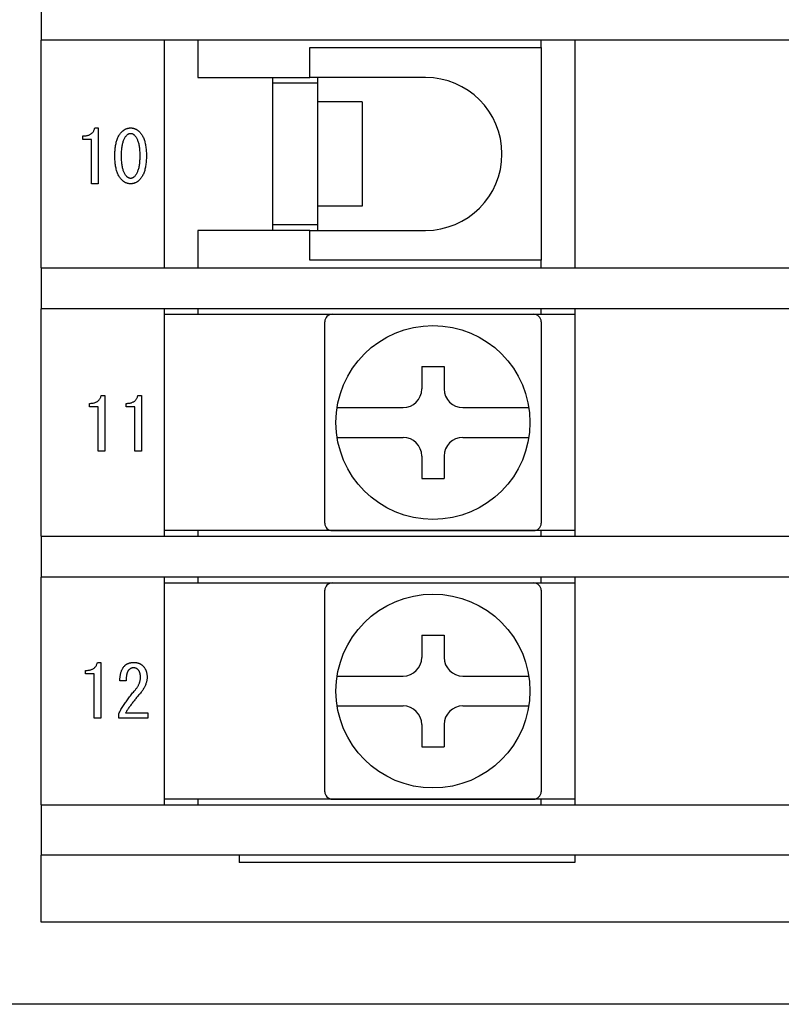
# Model space of a CAD drawing. Extents: x 28 to 396, y 16 to 260.
# Drawn here: x 293 to 314, y 148 to 174 of the extents above; entities that cross this region are included whole.
import ezdxf

# ---------------------------------------------------------------- set-up
doc = ezdxf.new("R2010")
doc.units = 0
doc.header["$LTSCALE"] = 0.2
doc.layers.add('画層1', color=7, linetype='CONTINUOUS')

msp = doc.modelspace()

# ---------------------------------------------------------------- linework, layer by layer
at = {"layer": '画層1', "color": 3}
for p, q in [((293.7, 174.95), (293.7, 173.85)), ((293.7, 167.75), (293.7, 173.85)), ((294.2, 173.85), (293.7, 173.85)), ((384.8, 173.85), (294.2, 173.85)), ((297, 167.75), (297, 173.85)), ((297.9, 173.85), (297.9, 172.85)), ((307.1, 173.65), (307.1, 173.85)), ((308, 173.85), (308, 167.75)), ((300.9, 173.65), (307.1, 173.65)), ((300.9, 172.85), (300.9, 173.65)), ((307.1, 173.65), (307.1, 167.95)), ((297.9, 172.85), (300.9, 172.85)), ((299.9, 172.85), (299.9, 168.75)), ((301.1, 172.7), (299.9, 172.7)), ((304, 172.85), (300.9, 172.85)), ((301.1, 172.85), (301.1, 168.75)), ((302.3, 172.2), (301.1, 172.2)), ((302.3, 172.2), (302.3, 169.4)), ((302.3, 169.4), (301.1, 169.4)), ((297.9, 168.75), (297.9, 167.75)), ((300.9, 168.75), (297.9, 168.75)), ((301.1, 168.9), (299.9, 168.9)), ((300.9, 168.75), (304, 168.75)), ((300.9, 167.95), (300.9, 168.75)), ((307.1, 167.95), (300.9, 167.95)), ((307.1, 167.75), (307.1, 167.95)), ((293.7, 167.75), (294.2, 167.75)), ((293.7, 167.75), (293.7, 166.65)), ((294.2, 167.75), (384.8, 167.75)), ((293.7, 160.55), (293.7, 166.65)), ((294.2, 166.65), (293.7, 166.65)), ((384.8, 166.65), (294.2, 166.65)), ((297, 160.55), (297, 166.65)), ((297.9, 166.65), (297.9, 166.5)), ((307.1, 166.5), (307.1, 166.65)), ((308, 166.65), (308, 160.55)), ((297, 166.5), (308, 166.5)), ((301.5, 166.5), (306.9, 166.5)), ((301.3, 160.9), (301.3, 166.3)), ((307.1, 166.3), (307.1, 160.9)), ((303.9, 165.1), (303.9, 164.5)), ((303.9, 165.1), (304.5, 165.1)), ((304.5, 165.1), (304.5, 164.5)), ((301.631, 164), (303.4, 164)), ((305, 164), (306.769, 164)), ((301.631, 163.2), (303.4, 163.2)), ((305, 163.2), (306.769, 163.2)), ((303.9, 162.7), (303.9, 162.1)), ((304.5, 162.7), (304.5, 162.1)), ((303.9, 162.1), (304.5, 162.1)), ((293.7, 160.55), (293.7, 159.45)), ((293.7, 160.55), (294.2, 160.55)), ((294.2, 160.55), (384.8, 160.55)), ((308, 160.7), (297, 160.7)), ((297.9, 160.7), (297.9, 160.55)), ((301.5, 160.7), (306.9, 160.7)), ((307.1, 160.55), (307.1, 160.7)), ((293.7, 153.35), (293.7, 159.45)), ((294.2, 159.45), (293.7, 159.45)), ((384.8, 159.45), (294.2, 159.45)), ((297, 153.35), (297, 159.45)), ((297, 159.3), (308, 159.3)), ((297.9, 159.45), (297.9, 159.3)), ((301.5, 159.3), (306.9, 159.3)), ((307.1, 159.3), (307.1, 159.45)), ((308, 159.45), (308, 153.35)), ((301.3, 153.7), (301.3, 159.1)), ((307.1, 159.1), (307.1, 153.7)), ((303.9, 157.9), (304.5, 157.9)), ((303.9, 157.9), (303.9, 157.3)), ((304.5, 157.9), (304.5, 157.3)), ((301.631, 156.8), (303.4, 156.8)), ((305, 156.8), (306.769, 156.8)), ((301.631, 156), (303.4, 156)), ((305, 156), (306.769, 156)), ((303.9, 155.5), (303.9, 154.9)), ((304.5, 155.5), (304.5, 154.9)), ((303.9, 154.9), (304.5, 154.9)), ((308, 153.5), (297, 153.5)), ((297.9, 153.5), (297.9, 153.35)), ((301.5, 153.5), (306.9, 153.5)), ((307.1, 153.35), (307.1, 153.5)), ((293.7, 153.35), (293.7, 152)), ((293.7, 153.35), (294.2, 153.35)), ((294.2, 153.35), (384.8, 153.35)), ((293.7, 150.2), (293.7, 152)), ((294.2, 152), (293.7, 152)), ((384.8, 152), (294.2, 152)), ((299, 152), (299, 151.8)), ((308, 152), (308, 151.8)), ((308, 151.8), (299, 151.8)), ((385.3, 150.2), (293.7, 150.2)), ((386.9, 148), (292.1, 148))]:
    msp.add_line(p, q, dxfattribs=at)
at = {"layer": '画層1', "color": 1}
for p, q in [((295.133, 171.499), (295.225, 171.499)), ((295.225, 171.499), (295.225, 169.999)), ((294.817, 171.191), (294.817, 171.283)), ((295.048, 171.191), (294.817, 171.191)), ((295.048, 169.999), (295.048, 171.191)), ((295.225, 169.999), (295.048, 169.999)), ((295.307, 164.328), (295.4, 164.328)), ((295.4, 164.328), (295.4, 162.828)), ((296.292, 164.328), (296.384, 164.328)), ((296.384, 164.328), (296.384, 162.828)), ((294.992, 164.021), (294.992, 164.113)), ((295.223, 164.021), (294.992, 164.021)), ((295.223, 162.828), (295.223, 164.021)), ((295.977, 164.021), (295.977, 164.113)), ((296.207, 164.021), (295.977, 164.021)), ((296.207, 162.828), (296.207, 164.021)), ((295.4, 162.828), (295.223, 162.828)), ((296.384, 162.828), (296.207, 162.828)), ((295.205, 157.168), (295.297, 157.168)), ((295.297, 157.168), (295.297, 155.668)), ((294.889, 156.861), (294.889, 156.953)), ((295.12, 156.861), (294.889, 156.861)), ((295.12, 155.668), (295.12, 156.861)), ((295.974, 156.676), (295.805, 156.676)), ((295.774, 155.668), (295.774, 155.791)), ((295.959, 155.814), (296.559, 155.814)), ((296.559, 155.814), (296.559, 155.668)), ((295.297, 155.668), (295.12, 155.668)), ((296.559, 155.668), (295.774, 155.668))]:
    msp.add_line(p, q, dxfattribs=at)
at = {"layer": '画層1', "color": 1, "flags": 128}
for points in [[(294.817, 171.283), (294.84, 171.284), (294.861, 171.285), (294.881, 171.287), (294.901, 171.289), (294.92, 171.293), (294.938, 171.297), (294.956, 171.302), (294.972, 171.307), (294.988, 171.314), (295.003, 171.321), (295.017, 171.329), (295.031, 171.337), (295.044, 171.347), (295.056, 171.357), (295.067, 171.368), (295.077, 171.379), (295.087, 171.392), (295.096, 171.405), (295.104, 171.418), (295.111, 171.433), (295.118, 171.448), (295.124, 171.464), (295.129, 171.481), (295.133, 171.499)], [(295.671, 170.753), (295.672, 170.79), (295.673, 170.826), (295.674, 170.862), (295.676, 170.897), (295.679, 170.93), (295.683, 170.963), (295.687, 170.995), (295.692, 171.025), (295.697, 171.055), (295.703, 171.084), (295.71, 171.112), (295.717, 171.139), (295.725, 171.165), (295.734, 171.191), (295.743, 171.215), (295.753, 171.238), (295.764, 171.261), (295.775, 171.282), (295.787, 171.303), (295.8, 171.322), (295.813, 171.341), (295.826, 171.359), (295.841, 171.375), (295.856, 171.391)], [(295.856, 171.391), (295.865, 171.4), (295.874, 171.408), (295.883, 171.416), (295.892, 171.424), (295.902, 171.431), (295.911, 171.438), (295.921, 171.445), (295.93, 171.451), (295.94, 171.457), (295.95, 171.462), (295.959, 171.467), (295.969, 171.472), (295.979, 171.476), (295.989, 171.48), (296, 171.484), (296.01, 171.487), (296.02, 171.49), (296.03, 171.492), (296.041, 171.494), (296.051, 171.496), (296.062, 171.497), (296.073, 171.498), (296.084, 171.499), (296.094, 171.499)], [(295.994, 171.307), (295.998, 171.31), (296.002, 171.314), (296.006, 171.317), (296.01, 171.321), (296.014, 171.324), (296.018, 171.327), (296.022, 171.33), (296.026, 171.332), (296.03, 171.335), (296.034, 171.337), (296.038, 171.339), (296.042, 171.341), (296.047, 171.343), (296.051, 171.345), (296.055, 171.346), (296.059, 171.348), (296.064, 171.349), (296.068, 171.35), (296.072, 171.351), (296.077, 171.351), (296.081, 171.352), (296.085, 171.352), (296.09, 171.353), (296.094, 171.353)], [(296.094, 171.499), (296.105, 171.499), (296.116, 171.498), (296.127, 171.497), (296.137, 171.496), (296.148, 171.494), (296.158, 171.492), (296.169, 171.49), (296.179, 171.487), (296.189, 171.484), (296.199, 171.48), (296.209, 171.476), (296.219, 171.472), (296.229, 171.467), (296.239, 171.462), (296.249, 171.457), (296.258, 171.451), (296.268, 171.445), (296.278, 171.438), (296.287, 171.431), (296.296, 171.424), (296.306, 171.416), (296.315, 171.408), (296.324, 171.4), (296.333, 171.391)], [(296.094, 171.353), (296.099, 171.353), (296.103, 171.352), (296.108, 171.352), (296.112, 171.351), (296.116, 171.351), (296.121, 171.35), (296.125, 171.349), (296.129, 171.348), (296.134, 171.346), (296.138, 171.345), (296.142, 171.343), (296.146, 171.341), (296.15, 171.339), (296.155, 171.337), (296.159, 171.335), (296.163, 171.332), (296.167, 171.33), (296.171, 171.327), (296.175, 171.324), (296.179, 171.321), (296.183, 171.317), (296.187, 171.314), (296.191, 171.31), (296.194, 171.307)], [(296.333, 171.391), (296.348, 171.375), (296.362, 171.359), (296.376, 171.341), (296.389, 171.322), (296.402, 171.303), (296.414, 171.282), (296.425, 171.261), (296.435, 171.238), (296.445, 171.215), (296.455, 171.191), (296.463, 171.165), (296.471, 171.139), (296.479, 171.112), (296.485, 171.084), (296.492, 171.055), (296.497, 171.025), (296.502, 170.995), (296.506, 170.963), (296.509, 170.93), (296.512, 170.897), (296.515, 170.862), (296.516, 170.826), (296.517, 170.79), (296.517, 170.753)], [(295.848, 170.753), (295.848, 170.786), (295.849, 170.818), (295.851, 170.849), (295.852, 170.879), (295.855, 170.909), (295.857, 170.937), (295.861, 170.965), (295.864, 170.992), (295.869, 171.018), (295.874, 171.043), (295.879, 171.068), (295.885, 171.091), (295.891, 171.114), (295.898, 171.136), (295.905, 171.157), (295.913, 171.177), (295.922, 171.196), (295.93, 171.214), (295.94, 171.232), (295.95, 171.248), (295.96, 171.264), (295.971, 171.279), (295.982, 171.293), (295.994, 171.307)], [(296.194, 171.307), (296.206, 171.294), (296.218, 171.28), (296.229, 171.266), (296.239, 171.251), (296.249, 171.234), (296.258, 171.217), (296.267, 171.199), (296.276, 171.18), (296.283, 171.16), (296.291, 171.139), (296.298, 171.118), (296.304, 171.095), (296.31, 171.072), (296.315, 171.047), (296.32, 171.022), (296.324, 170.995), (296.328, 170.968), (296.331, 170.94), (296.334, 170.911), (296.336, 170.881), (296.338, 170.851), (296.34, 170.819), (296.34, 170.786), (296.341, 170.753)], [(295.856, 170.107), (295.841, 170.122), (295.826, 170.139), (295.813, 170.157), (295.8, 170.176), (295.787, 170.196), (295.775, 170.216), (295.764, 170.238), (295.753, 170.26), (295.743, 170.284), (295.734, 170.308), (295.725, 170.334), (295.717, 170.36), (295.71, 170.388), (295.703, 170.416), (295.697, 170.446), (295.692, 170.476), (295.687, 170.507), (295.683, 170.539), (295.679, 170.572), (295.676, 170.607), (295.674, 170.642), (295.673, 170.678), (295.672, 170.715), (295.671, 170.753)], [(295.994, 170.191), (295.982, 170.204), (295.971, 170.217), (295.96, 170.232), (295.95, 170.247), (295.94, 170.264), (295.93, 170.281), (295.922, 170.299), (295.913, 170.319), (295.905, 170.339), (295.898, 170.36), (295.891, 170.382), (295.885, 170.405), (295.879, 170.429), (295.874, 170.453), (295.869, 170.479), (295.864, 170.506), (295.861, 170.533), (295.857, 170.562), (295.855, 170.591), (295.852, 170.622), (295.851, 170.653), (295.849, 170.685), (295.848, 170.719), (295.848, 170.753)], [(296.341, 170.753), (296.34, 170.719), (296.34, 170.685), (296.338, 170.653), (296.336, 170.622), (296.334, 170.591), (296.331, 170.562), (296.328, 170.533), (296.324, 170.506), (296.32, 170.479), (296.315, 170.453), (296.31, 170.429), (296.304, 170.405), (296.298, 170.382), (296.291, 170.36), (296.283, 170.339), (296.276, 170.319), (296.267, 170.299), (296.258, 170.281), (296.249, 170.264), (296.239, 170.247), (296.229, 170.232), (296.218, 170.217), (296.206, 170.204), (296.194, 170.191)], [(296.517, 170.753), (296.517, 170.715), (296.516, 170.678), (296.515, 170.642), (296.512, 170.607), (296.509, 170.572), (296.506, 170.539), (296.502, 170.507), (296.497, 170.476), (296.492, 170.446), (296.485, 170.416), (296.479, 170.388), (296.471, 170.36), (296.463, 170.334), (296.455, 170.308), (296.445, 170.284), (296.435, 170.26), (296.425, 170.238), (296.414, 170.216), (296.402, 170.196), (296.389, 170.176), (296.376, 170.157), (296.362, 170.139), (296.348, 170.122), (296.333, 170.107)], [(296.094, 169.999), (296.084, 169.999), (296.073, 170), (296.062, 170.001), (296.051, 170.002), (296.041, 170.004), (296.03, 170.006), (296.02, 170.008), (296.01, 170.011), (296, 170.014), (295.989, 170.018), (295.979, 170.022), (295.969, 170.026), (295.959, 170.03), (295.95, 170.036), (295.94, 170.041), (295.93, 170.047), (295.921, 170.053), (295.911, 170.059), (295.902, 170.066), (295.892, 170.074), (295.883, 170.081), (295.874, 170.089), (295.865, 170.098), (295.856, 170.107)], [(296.094, 170.145), (296.09, 170.145), (296.085, 170.145), (296.081, 170.146), (296.077, 170.146), (296.072, 170.147), (296.068, 170.148), (296.064, 170.149), (296.059, 170.15), (296.055, 170.152), (296.051, 170.153), (296.047, 170.155), (296.042, 170.157), (296.038, 170.159), (296.034, 170.161), (296.03, 170.163), (296.026, 170.166), (296.022, 170.168), (296.018, 170.171), (296.014, 170.174), (296.01, 170.177), (296.006, 170.18), (296.002, 170.184), (295.998, 170.187), (295.994, 170.191)], [(296.194, 170.191), (296.191, 170.187), (296.187, 170.184), (296.183, 170.18), (296.179, 170.177), (296.175, 170.174), (296.171, 170.171), (296.167, 170.168), (296.163, 170.166), (296.159, 170.163), (296.155, 170.161), (296.15, 170.159), (296.146, 170.157), (296.142, 170.155), (296.138, 170.153), (296.134, 170.152), (296.129, 170.15), (296.125, 170.149), (296.121, 170.148), (296.116, 170.147), (296.112, 170.146), (296.108, 170.146), (296.103, 170.145), (296.099, 170.145), (296.094, 170.145)], [(296.333, 170.107), (296.324, 170.098), (296.315, 170.089), (296.306, 170.081), (296.296, 170.074), (296.287, 170.066), (296.278, 170.059), (296.268, 170.053), (296.258, 170.047), (296.249, 170.041), (296.239, 170.036), (296.229, 170.03), (296.219, 170.026), (296.209, 170.022), (296.199, 170.018), (296.189, 170.014), (296.179, 170.011), (296.169, 170.008), (296.158, 170.006), (296.148, 170.004), (296.137, 170.002), (296.127, 170.001), (296.116, 170), (296.105, 169.999), (296.094, 169.999)], [(294.992, 164.113), (295.014, 164.113), (295.035, 164.115), (295.056, 164.116), (295.076, 164.119), (295.094, 164.122), (295.113, 164.127), (295.13, 164.131), (295.147, 164.137), (295.163, 164.143), (295.178, 164.15), (295.192, 164.158), (295.205, 164.167), (295.218, 164.176), (295.23, 164.186), (295.241, 164.197), (295.252, 164.209), (295.261, 164.221), (295.27, 164.234), (295.278, 164.248), (295.286, 164.263), (295.292, 164.278), (295.298, 164.294), (295.303, 164.311), (295.307, 164.328)], [(295.977, 164.113), (295.999, 164.113), (296.02, 164.115), (296.04, 164.116), (296.06, 164.119), (296.079, 164.122), (296.097, 164.127), (296.115, 164.131), (296.131, 164.137), (296.147, 164.143), (296.162, 164.15), (296.177, 164.158), (296.19, 164.167), (296.203, 164.176), (296.215, 164.186), (296.226, 164.197), (296.236, 164.209), (296.246, 164.221), (296.255, 164.234), (296.263, 164.248), (296.27, 164.263), (296.277, 164.278), (296.283, 164.294), (296.288, 164.311), (296.292, 164.328)], [(294.889, 156.953), (294.911, 156.953), (294.933, 156.954), (294.953, 156.956), (294.973, 156.959), (294.992, 156.962), (295.01, 156.966), (295.028, 156.971), (295.044, 156.977), (295.06, 156.983), (295.075, 156.99), (295.089, 156.998), (295.103, 157.007), (295.116, 157.016), (295.128, 157.026), (295.139, 157.037), (295.149, 157.049), (295.159, 157.061), (295.168, 157.074), (295.176, 157.088), (295.183, 157.102), (295.19, 157.118), (295.196, 157.134), (295.201, 157.151), (295.205, 157.168)], [(295.936, 157.076), (295.943, 157.083), (295.951, 157.091), (295.96, 157.098), (295.968, 157.104), (295.977, 157.11), (295.986, 157.116), (295.995, 157.122), (296.004, 157.127), (296.013, 157.132), (296.023, 157.137), (296.033, 157.141), (296.043, 157.145), (296.054, 157.149), (296.064, 157.152), (296.075, 157.155), (296.086, 157.158), (296.097, 157.16), (296.109, 157.162), (296.12, 157.164), (296.132, 157.166), (296.144, 157.167), (296.157, 157.168), (296.169, 157.168), (296.182, 157.168)], [(296.182, 157.168), (296.194, 157.168), (296.206, 157.168), (296.218, 157.167), (296.229, 157.165), (296.241, 157.164), (296.252, 157.162), (296.263, 157.16), (296.274, 157.157), (296.285, 157.154), (296.296, 157.151), (296.306, 157.147), (296.316, 157.143), (296.327, 157.139), (296.337, 157.134), (296.346, 157.129), (296.356, 157.124), (296.366, 157.118), (296.375, 157.112), (296.384, 157.106), (296.393, 157.099), (296.402, 157.092), (296.411, 157.084), (296.419, 157.076), (296.428, 157.068)], [(295.805, 156.676), (295.806, 156.699), (295.807, 156.721), (295.809, 156.743), (295.811, 156.764), (295.813, 156.785), (295.816, 156.805), (295.819, 156.824), (295.823, 156.843), (295.827, 156.862), (295.831, 156.88), (295.836, 156.897), (295.841, 156.914), (295.847, 156.931), (295.853, 156.947), (295.86, 156.962), (295.866, 156.977), (295.874, 156.991), (295.881, 157.005), (295.889, 157.018), (295.898, 157.031), (295.907, 157.043), (295.916, 157.054), (295.926, 157.065), (295.936, 157.076)], [(296.043, 156.961), (296.038, 156.955), (296.032, 156.948), (296.027, 156.941), (296.022, 156.933), (296.017, 156.925), (296.013, 156.917), (296.009, 156.908), (296.005, 156.898), (296.001, 156.888), (295.998, 156.878), (295.994, 156.866), (295.991, 156.855), (295.989, 156.843), (295.986, 156.83), (295.984, 156.817), (295.982, 156.803), (295.98, 156.789), (295.978, 156.775), (295.977, 156.759), (295.976, 156.744), (295.975, 156.728), (295.975, 156.711), (295.974, 156.694), (295.974, 156.676)], [(296.166, 157.022), (296.161, 157.022), (296.156, 157.022), (296.151, 157.021), (296.146, 157.02), (296.141, 157.019), (296.136, 157.018), (296.13, 157.017), (296.125, 157.015), (296.12, 157.013), (296.115, 157.011), (296.11, 157.009), (296.105, 157.007), (296.1, 157.004), (296.095, 157.001), (296.089, 156.998), (296.084, 156.995), (296.079, 156.991), (296.074, 156.987), (296.069, 156.984), (296.064, 156.979), (296.059, 156.975), (296.054, 156.97), (296.048, 156.966), (296.043, 156.961)], [(296.289, 156.976), (296.286, 156.98), (296.282, 156.983), (296.277, 156.987), (296.273, 156.99), (296.269, 156.993), (296.264, 156.996), (296.26, 156.999), (296.255, 157.002), (296.25, 157.004), (296.246, 157.006), (296.241, 157.009), (296.236, 157.011), (296.23, 157.012), (296.225, 157.014), (296.22, 157.016), (296.214, 157.017), (296.209, 157.018), (296.203, 157.019), (296.197, 157.02), (296.191, 157.021), (296.185, 157.021), (296.179, 157.022), (296.173, 157.022), (296.166, 157.022)], [(296.359, 156.776), (296.359, 156.787), (296.358, 156.797), (296.358, 156.808), (296.357, 156.818), (296.356, 156.828), (296.354, 156.837), (296.353, 156.847), (296.351, 156.856), (296.349, 156.865), (296.347, 156.874), (296.344, 156.883), (296.341, 156.891), (296.338, 156.9), (296.335, 156.908), (296.332, 156.915), (296.328, 156.923), (296.324, 156.93), (296.32, 156.937), (296.315, 156.944), (296.311, 156.951), (296.306, 156.958), (296.3, 156.964), (296.295, 156.97), (296.289, 156.976)], [(296.428, 157.068), (296.437, 157.059), (296.445, 157.05), (296.453, 157.04), (296.461, 157.03), (296.468, 157.02), (296.475, 157.009), (296.482, 156.998), (296.488, 156.987), (296.494, 156.976), (296.499, 156.964), (296.504, 156.952), (296.509, 156.939), (296.513, 156.927), (296.517, 156.914), (296.52, 156.901), (296.524, 156.887), (296.526, 156.873), (296.529, 156.859), (296.531, 156.845), (296.533, 156.83), (296.534, 156.815), (296.535, 156.8), (296.535, 156.784), (296.536, 156.768)], [(296.213, 156.422), (296.224, 156.436), (296.236, 156.45), (296.247, 156.465), (296.257, 156.479), (296.267, 156.493), (296.276, 156.508), (296.285, 156.522), (296.294, 156.537), (296.302, 156.551), (296.309, 156.566), (296.316, 156.58), (296.322, 156.595), (296.328, 156.61), (296.333, 156.625), (296.338, 156.64), (296.342, 156.655), (296.346, 156.67), (296.35, 156.685), (296.352, 156.7), (296.355, 156.715), (296.356, 156.73), (296.358, 156.745), (296.358, 156.761), (296.359, 156.776)], [(296.536, 156.768), (296.535, 156.75), (296.534, 156.731), (296.532, 156.712), (296.53, 156.693), (296.527, 156.675), (296.523, 156.656), (296.518, 156.637), (296.513, 156.618), (296.506, 156.599), (296.5, 156.58), (296.492, 156.561), (296.484, 156.541), (296.475, 156.522), (296.465, 156.503), (296.454, 156.483), (296.443, 156.464), (296.431, 156.445), (296.419, 156.425), (296.405, 156.405), (296.391, 156.386), (296.377, 156.366), (296.361, 156.346), (296.345, 156.327), (296.328, 156.307)], [(295.774, 155.791), (295.789, 155.819), (295.804, 155.846), (295.82, 155.874), (295.835, 155.901), (295.851, 155.928), (295.868, 155.955), (295.884, 155.982), (295.901, 156.008), (295.919, 156.035), (295.936, 156.062), (295.954, 156.088), (295.972, 156.114), (295.991, 156.141), (296.009, 156.167), (296.028, 156.193), (296.048, 156.219), (296.067, 156.244), (296.087, 156.27), (296.107, 156.296), (296.128, 156.321), (296.148, 156.347), (296.17, 156.372), (296.191, 156.397), (296.213, 156.422)], [(296.328, 156.307), (296.309, 156.286), (296.291, 156.265), (296.273, 156.244), (296.256, 156.223), (296.238, 156.202), (296.221, 156.181), (296.204, 156.16), (296.188, 156.139), (296.171, 156.119), (296.155, 156.098), (296.14, 156.077), (296.124, 156.057), (296.109, 156.036), (296.094, 156.016), (296.079, 155.995), (296.065, 155.975), (296.05, 155.955), (296.037, 155.935), (296.023, 155.914), (296.01, 155.894), (295.996, 155.874), (295.984, 155.854), (295.971, 155.834), (295.959, 155.814)]]:
    msp.add_lwpolyline(points, dxfattribs=at)
at = {"layer": '画層1', "color": 3}
for centre in [(304.2, 163.6), (304.2, 156.4)]:
    msp.add_circle(centre, 2.6, dxfattribs=at)
for centre, radius, start, end in [((304, 170.8), 2.05, 270, 90), ((301.5, 166.3), 0.2, 90, 180), ((306.9, 166.3), 0.2, 0, 90), ((303.4, 164.5), 0.5, 270, 0), ((305, 164.5), 0.5, 180, 270), ((303.4, 162.7), 0.5, 0, 90), ((305, 162.7), 0.5, 90, 180), ((301.5, 160.9), 0.2, 180, 270), ((306.9, 160.9), 0.2, 270, 0), ((301.5, 159.1), 0.2, 90, 180), ((306.9, 159.1), 0.2, 0, 90), ((303.4, 157.3), 0.5, 270, 0), ((305, 157.3), 0.5, 180, 270), ((303.4, 155.5), 0.5, 0, 90), ((305, 155.5), 0.5, 90, 180), ((301.5, 153.7), 0.2, 180, 270), ((306.9, 153.7), 0.2, 270, 0)]:
    msp.add_arc(centre, radius, start, end, dxfattribs=at)

doc.saveas('drawing.dxf')
